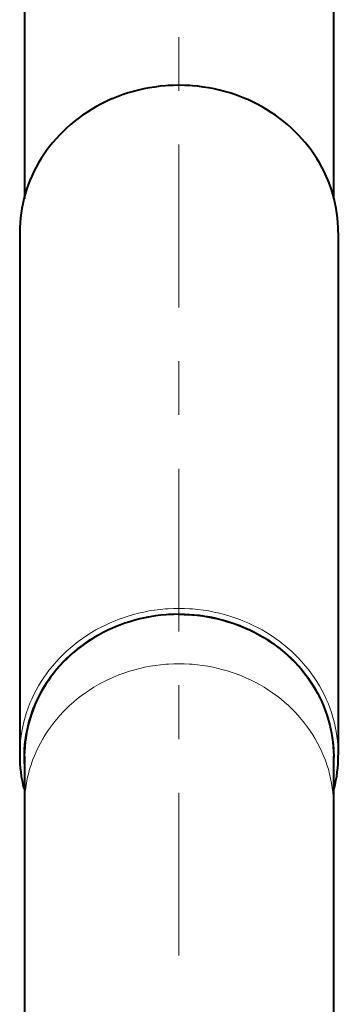
# Model space of a CAD drawing. Units: millimetres. Extents: x -38 to 410, y 10 to 287.
# Drawn here: x 103 to 112, y 193 to 222 of the extents above; entities that cross this region are included whole.
import ezdxf

# ---------------------------------------------------------------- set-up
doc = ezdxf.new("R2010")
doc.units = ezdxf.units.MM
doc.header["$MEASUREMENT"] = 0
doc.layers.add('Livello 1', color=7, linetype='Continuous', lineweight=0)

msp = doc.modelspace()

# ---------------------------------------------------------------- linework, layer by layer
at = {"layer": 'Livello 1', "color": 7, "lineweight": 40}
for p, q in [((102.652, 225.374), (102.652, 216.63)), ((111.852, 225.374), (111.852, 216.63)), ((102.512, 215.637), (102.512, 200.101)), ((111.992, 215.637), (111.992, 200.101)), ((102.652, 200.073), (102.652, 173.981)), ((111.852, 200.073), (111.852, 173.981))]:
    msp.add_line(p, q, dxfattribs=at)
for points in [[(107.252, 220.009), (107.09, 220.007), (106.928, 219.999), (106.853, 219.994), (106.691, 219.978), (106.53, 219.958), (106.369, 219.933), (106.21, 219.902), (106.052, 219.867), (105.896, 219.826), (105.741, 219.781), (105.589, 219.731), (105.44, 219.677), (105.292, 219.618), (105.208, 219.582), (105.064, 219.515), (104.922, 219.444), (104.782, 219.369), (104.646, 219.289), (104.513, 219.205), (104.383, 219.117), (104.257, 219.026), (104.135, 218.931), (104.017, 218.832), (103.902, 218.73), (103.806, 218.639), (103.699, 218.531), (103.596, 218.419), (103.497, 218.305), (103.402, 218.188), (103.312, 218.068), (103.234, 217.957), (103.153, 217.832), (103.076, 217.705), (103.004, 217.576), (102.936, 217.444), (102.874, 217.312), (102.819, 217.184), (102.766, 217.048), (102.718, 216.91), (102.674, 216.771), (102.636, 216.631), (102.603, 216.491), (102.575, 216.349), (102.552, 216.206), (102.535, 216.068), (102.522, 215.924), (102.515, 215.78), (102.512, 215.637)], [(111.992, 215.637), (111.989, 215.78), (111.982, 215.924), (111.969, 216.068), (111.952, 216.206), (111.929, 216.349), (111.901, 216.491), (111.868, 216.631), (111.83, 216.771), (111.786, 216.91), (111.738, 217.048), (111.685, 217.184), (111.63, 217.312), (111.568, 217.444), (111.501, 217.576), (111.428, 217.705), (111.351, 217.832), (111.27, 217.957), (111.192, 218.068), (111.102, 218.188), (111.007, 218.305), (110.908, 218.419), (110.805, 218.531), (110.698, 218.639), (110.602, 218.73), (110.487, 218.832), (110.369, 218.931), (110.247, 219.026), (110.121, 219.117), (109.991, 219.205), (109.858, 219.289), (109.722, 219.369), (109.582, 219.444), (109.44, 219.515), (109.296, 219.582), (109.212, 219.618), (109.064, 219.677), (108.915, 219.731), (108.763, 219.781), (108.608, 219.826), (108.452, 219.867), (108.294, 219.902), (108.135, 219.933), (107.974, 219.958), (107.813, 219.978), (107.651, 219.994), (107.576, 219.999), (107.414, 220.007), (107.252, 220.009)], [(107.252, 204.29), (107.095, 204.288), (106.937, 204.28), (106.867, 204.275), (106.71, 204.261), (106.553, 204.241), (106.398, 204.217), (106.243, 204.187), (106.09, 204.153), (105.938, 204.114), (105.788, 204.07), (105.641, 204.022), (105.496, 203.97), (105.416, 203.938), (105.273, 203.879), (105.133, 203.814), (104.995, 203.746), (104.86, 203.673), (104.728, 203.596), (104.599, 203.515), (104.473, 203.43), (104.35, 203.342), (104.231, 203.25), (104.116, 203.155), (104.005, 203.056), (103.913, 202.969), (103.808, 202.865), (103.708, 202.757), (103.612, 202.646), (103.52, 202.533), (103.433, 202.417), (103.358, 202.312), (103.278, 202.191), (103.203, 202.068), (103.133, 201.943), (103.067, 201.817), (103.006, 201.688), (102.953, 201.567), (102.902, 201.435), (102.854, 201.302), (102.812, 201.168), (102.774, 201.033), (102.742, 200.897), (102.714, 200.76), (102.691, 200.621), (102.675, 200.49), (102.661, 200.351), (102.653, 200.212), (102.65, 200.073)], [(107.252, 204.29), (107.409, 204.288), (107.567, 204.28), (107.637, 204.275), (107.794, 204.261), (107.951, 204.241), (108.106, 204.217), (108.261, 204.187), (108.414, 204.153), (108.566, 204.114), (108.716, 204.07), (108.863, 204.022), (109.008, 203.97), (109.088, 203.938), (109.231, 203.879), (109.371, 203.814), (109.509, 203.746), (109.644, 203.673), (109.776, 203.596), (109.905, 203.515), (110.031, 203.43), (110.154, 203.342), (110.273, 203.25), (110.388, 203.155), (110.499, 203.056), (110.591, 202.969), (110.696, 202.865), (110.796, 202.757), (110.892, 202.646), (110.984, 202.533), (111.071, 202.417), (111.146, 202.312), (111.226, 202.191), (111.301, 202.068), (111.371, 201.943), (111.437, 201.817), (111.498, 201.688), (111.551, 201.567), (111.603, 201.435), (111.65, 201.302), (111.692, 201.168), (111.73, 201.033), (111.762, 200.897), (111.79, 200.76), (111.813, 200.621), (111.829, 200.49), (111.843, 200.351), (111.851, 200.212), (111.854, 200.073)]]:
    msp.add_lwpolyline(points, dxfattribs=at)
at = {"layer": 'Livello 1', "color": 7, "lineweight": 0}
for points in [[(102.512, 215.637), (102.515, 215.78), (102.522, 215.923), (102.535, 216.067), (102.552, 216.204), (102.575, 216.346), (102.603, 216.488), (102.636, 216.628), (102.674, 216.768), (102.717, 216.906), (102.765, 217.044), (102.818, 217.18), (102.873, 217.306), (102.935, 217.439), (103.003, 217.57), (103.075, 217.699), (103.152, 217.826), (103.233, 217.95), (103.311, 218.061), (103.401, 218.18), (103.495, 218.297), (103.594, 218.411), (103.697, 218.523), (103.804, 218.631), (103.9, 218.722), (104.015, 218.823), (104.133, 218.922), (104.255, 219.017), (104.381, 219.108), (104.511, 219.196), (104.644, 219.28), (104.78, 219.359), (104.92, 219.435), (105.062, 219.506), (105.206, 219.572), (105.353, 219.634), (105.438, 219.668), (105.588, 219.722), (105.74, 219.772), (105.894, 219.817), (106.05, 219.857), (106.208, 219.892), (106.368, 219.923), (106.528, 219.948), (106.69, 219.969), (106.852, 219.984), (106.928, 219.989), (107.09, 219.997), (107.252, 220)], [(107.252, 220), (107.414, 219.997), (107.576, 219.989), (107.652, 219.984), (107.814, 219.969), (107.976, 219.948), (108.136, 219.923), (108.296, 219.892), (108.454, 219.857), (108.61, 219.817), (108.764, 219.772), (108.916, 219.722), (109.066, 219.668), (109.151, 219.634), (109.298, 219.572), (109.442, 219.506), (109.584, 219.435), (109.724, 219.359), (109.86, 219.28), (109.993, 219.196), (110.123, 219.108), (110.249, 219.017), (110.371, 218.922), (110.489, 218.823), (110.604, 218.722), (110.7, 218.631), (110.807, 218.523), (110.91, 218.411), (111.009, 218.297), (111.103, 218.18), (111.193, 218.061), (111.271, 217.95), (111.352, 217.826), (111.429, 217.699), (111.501, 217.57), (111.569, 217.439), (111.631, 217.306), (111.686, 217.18), (111.739, 217.044), (111.787, 216.906), (111.83, 216.768), (111.868, 216.628), (111.901, 216.488), (111.929, 216.346), (111.952, 216.204), (111.969, 216.067), (111.982, 215.923), (111.989, 215.78), (111.992, 215.637)], [(102.512, 200.101), (102.515, 200.244), (102.522, 200.388), (102.535, 200.532), (102.552, 200.668), (102.575, 200.811), (102.603, 200.952), (102.636, 201.093), (102.674, 201.232), (102.717, 201.371), (102.765, 201.508), (102.818, 201.644), (102.873, 201.771), (102.935, 201.903), (103.003, 202.034), (103.075, 202.163), (103.152, 202.29), (103.233, 202.415), (103.311, 202.525), (103.401, 202.645), (103.495, 202.762), (103.594, 202.876), (103.697, 202.987), (103.804, 203.095), (103.9, 203.186), (104.015, 203.288), (104.133, 203.386), (104.255, 203.481), (104.381, 203.573), (104.511, 203.66), (104.644, 203.744), (104.78, 203.824), (104.92, 203.899), (105.062, 203.97), (105.206, 204.037), (105.353, 204.099), (105.438, 204.132), (105.588, 204.187), (105.74, 204.236), (105.894, 204.281), (106.05, 204.322), (106.208, 204.357), (106.368, 204.388), (106.528, 204.413), (106.69, 204.433), (106.852, 204.449), (106.928, 204.454), (107.09, 204.462), (107.252, 204.464)], [(102.638, 199.843), (102.633, 199.984), (102.633, 200.126), (102.638, 200.268), (102.639, 200.279), (102.649, 200.421), (102.665, 200.562), (102.686, 200.702), (102.712, 200.841), (102.743, 200.98), (102.779, 201.118), (102.82, 201.256), (102.866, 201.391), (102.917, 201.526), (102.921, 201.534), (102.977, 201.667), (103.038, 201.798), (103.104, 201.927), (103.175, 202.054), (103.25, 202.18), (103.33, 202.302), (103.333, 202.306), (103.417, 202.426), (103.507, 202.544), (103.6, 202.659), (103.698, 202.771), (103.8, 202.881), (103.905, 202.986), (104.015, 203.089), (104.129, 203.188), (104.247, 203.285), (104.369, 203.377), (104.494, 203.466), (104.614, 203.546), (104.746, 203.627), (104.88, 203.704), (105.018, 203.777), (105.158, 203.845), (105.302, 203.909), (105.431, 203.963), (105.579, 204.018), (105.729, 204.069), (105.88, 204.115), (106.034, 204.156), (106.189, 204.193), (106.323, 204.22), (106.48, 204.247), (106.639, 204.269), (106.798, 204.286), (106.958, 204.298), (107.092, 204.304), (107.252, 204.307)], [(107.252, 204.464), (107.414, 204.462), (107.576, 204.454), (107.652, 204.449), (107.814, 204.433), (107.976, 204.413), (108.136, 204.388), (108.296, 204.357), (108.454, 204.322), (108.61, 204.281), (108.764, 204.236), (108.916, 204.187), (109.066, 204.132), (109.151, 204.099), (109.298, 204.037), (109.442, 203.97), (109.584, 203.899), (109.724, 203.824), (109.86, 203.744), (109.993, 203.66), (110.123, 203.573), (110.249, 203.481), (110.371, 203.386), (110.489, 203.288), (110.604, 203.186), (110.7, 203.095), (110.807, 202.987), (110.91, 202.876), (111.009, 202.762), (111.103, 202.645), (111.193, 202.525), (111.271, 202.415), (111.352, 202.29), (111.429, 202.163), (111.501, 202.034), (111.569, 201.903), (111.631, 201.771), (111.686, 201.644), (111.739, 201.508), (111.787, 201.371), (111.83, 201.232), (111.868, 201.093), (111.901, 200.952), (111.929, 200.811), (111.952, 200.668), (111.969, 200.532), (111.982, 200.388), (111.989, 200.244), (111.992, 200.101)], [(107.252, 204.307), (107.412, 204.304), (107.546, 204.298), (107.706, 204.286), (107.865, 204.269), (108.024, 204.247), (108.181, 204.22), (108.315, 204.193), (108.47, 204.156), (108.624, 204.115), (108.775, 204.069), (108.925, 204.018), (109.073, 203.963), (109.202, 203.909), (109.346, 203.845), (109.486, 203.777), (109.624, 203.704), (109.758, 203.627), (109.89, 203.546), (110.01, 203.466), (110.135, 203.377), (110.257, 203.285), (110.375, 203.188), (110.489, 203.089), (110.599, 202.986), (110.704, 202.881), (110.806, 202.771), (110.904, 202.659), (110.998, 202.544), (111.087, 202.426), (111.171, 202.306), (111.174, 202.302), (111.254, 202.18), (111.329, 202.054), (111.4, 201.927), (111.466, 201.798), (111.527, 201.667), (111.583, 201.534), (111.587, 201.526), (111.638, 201.391), (111.684, 201.256), (111.725, 201.118), (111.761, 200.98), (111.792, 200.841), (111.818, 200.702), (111.839, 200.562), (111.855, 200.421), (111.866, 200.279), (111.866, 200.268), (111.871, 200.126), (111.871, 199.984), (111.866, 199.843)], [(107.252, 202.82), (107.095, 202.818), (106.937, 202.81), (106.864, 202.805), (106.706, 202.79), (106.55, 202.771), (106.394, 202.746), (106.239, 202.716), (106.086, 202.682), (105.934, 202.643), (105.784, 202.599), (105.637, 202.551), (105.492, 202.498), (105.409, 202.466), (105.266, 202.406), (105.126, 202.341), (104.989, 202.272), (104.853, 202.199), (104.721, 202.122), (104.592, 202.04), (104.466, 201.955), (104.344, 201.867), (104.225, 201.774), (104.11, 201.679), (103.999, 201.58), (103.906, 201.492), (103.802, 201.387), (103.702, 201.279), (103.606, 201.168), (103.515, 201.055), (103.427, 200.939), (103.352, 200.831), (103.273, 200.71), (103.198, 200.587), (103.128, 200.462), (103.063, 200.335), (103.002, 200.207), (102.949, 200.084), (102.898, 199.952), (102.851, 199.818), (102.809, 199.684), (102.772, 199.548), (102.74, 199.412), (102.713, 199.275), (102.691, 199.137), (102.675, 199.004), (102.662, 198.865), (102.655, 198.725), (102.652, 198.586)], [(111.852, 198.586), (111.849, 198.725), (111.842, 198.865), (111.829, 199.004), (111.813, 199.137), (111.791, 199.275), (111.764, 199.412), (111.732, 199.548), (111.695, 199.684), (111.653, 199.818), (111.606, 199.952), (111.555, 200.084), (111.502, 200.207), (111.441, 200.335), (111.376, 200.462), (111.306, 200.587), (111.231, 200.71), (111.152, 200.831), (111.077, 200.939), (110.989, 201.055), (110.898, 201.168), (110.802, 201.279), (110.702, 201.387), (110.598, 201.492), (110.505, 201.58), (110.394, 201.679), (110.279, 201.774), (110.16, 201.867), (110.038, 201.955), (109.912, 202.04), (109.783, 202.122), (109.651, 202.199), (109.515, 202.272), (109.378, 202.341), (109.238, 202.406), (109.095, 202.466), (109.012, 202.498), (108.867, 202.551), (108.72, 202.599), (108.57, 202.643), (108.418, 202.682), (108.265, 202.716), (108.11, 202.746), (107.954, 202.771), (107.798, 202.79), (107.64, 202.805), (107.567, 202.81), (107.409, 202.818), (107.252, 202.82)]]:
    msp.add_lwpolyline(points, dxfattribs=at)
at = {"layer": 'Livello 1', "color": 7, "lineweight": 9}
for points in [[(107.252, 219.841), (107.252, 219.841), (107.252, 221.437), (107.252, 221.437)], [(107.252, 219.841), (107.252, 219.841), (107.252, 219.841), (107.252, 219.841)], [(107.252, 213.404), (107.252, 213.404), (107.252, 218.245), (107.252, 218.245)], [(107.252, 210.212), (107.252, 210.212), (107.252, 211.808), (107.252, 211.808)], [(107.252, 203.776), (107.252, 203.776), (107.252, 208.616), (107.252, 208.616)], [(107.252, 200.584), (107.252, 200.584), (107.252, 202.18), (107.252, 202.18)], [(107.252, 194.147), (107.252, 194.147), (107.252, 198.988), (107.252, 198.988)]]:
    msp.add_open_spline(points, degree=3, dxfattribs=at)
at = {"layer": 'Livello 1', "color": 7, "lineweight": 40}
for points in [[(102.512, 200.101), (102.512, 199.765), (102.554, 199.43), (102.637, 199.104)], [(102.65, 200.073), (102.65, 200.06), (102.65, 200.048), (102.65, 200.036)], [(111.854, 200.073), (111.854, 200.06), (111.854, 200.048), (111.854, 200.036)], [(111.867, 199.104), (111.95, 199.43), (111.992, 199.765), (111.992, 200.101)]]:
    msp.add_open_spline(points, degree=3, dxfattribs=at)

doc.saveas('drawing.dxf')
